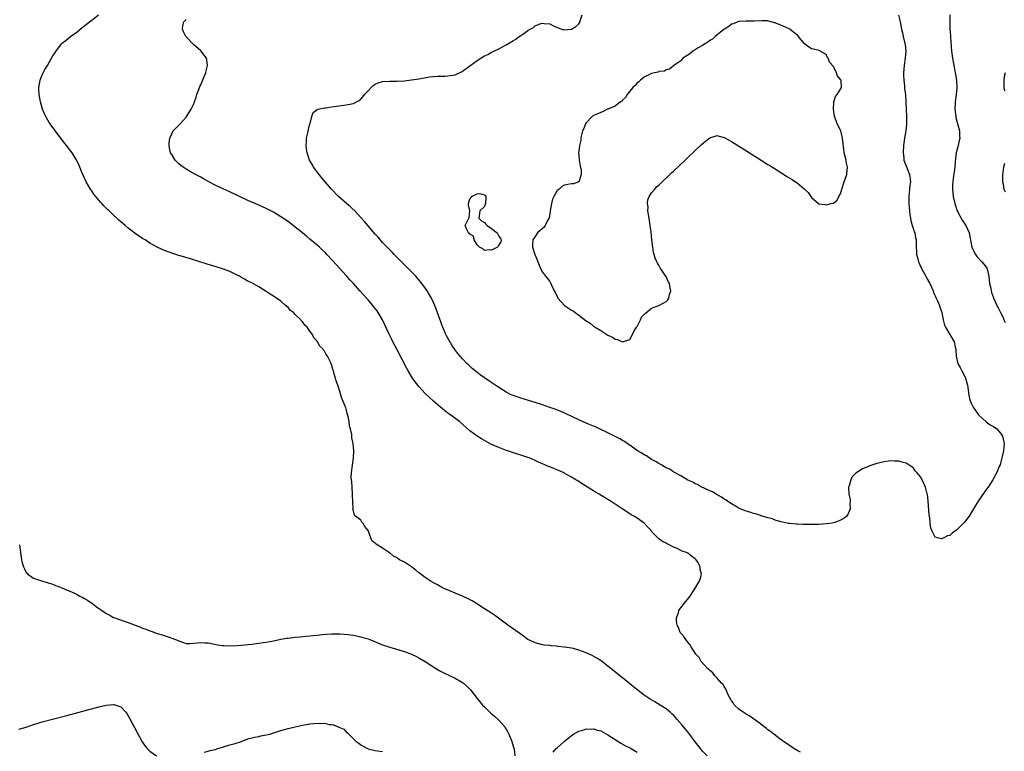
# Model space of a CAD drawing. Units: inches. Extents: x 2577000 to 2580000, y 1539000 to 1542000.
# Drawn here: x 2579407 to 2579678, y 1540838 to 1541040 of the extents above; entities that cross this region are included whole.
import ezdxf

# ---------------------------------------------------------------- set-up
doc = ezdxf.new("R2010")
doc.units = ezdxf.units.IN
doc.header["$MEASUREMENT"] = 0
doc.layers.add('LD25771539_10ft', color=83, linetype='Continuous')

msp = doc.modelspace()

# ---------------------------------------------------------------- linework, layer by layer
at = {"layer": 'LD25771539_10ft'}
for points, elevation in [([(2579596.25, 1540837), (2579595, 1540838.33), (2579594.49, 1540839), (2579593, 1540840.87), (2579591.22, 1540843.22), (2579590.34, 1540844.34), (2579589.76, 1540845), (2579589.43, 1540845.43), (2579588.03, 1540847), (2579587.56, 1540847.56), (2579587, 1540848.18), (2579586.59, 1540848.59), (2579586.12, 1540849), (2579585, 1540849.92), (2579583.32, 1540851), (2579581.85, 1540851.85), (2579580.62, 1540852.62), (2579579, 1540853.75), (2579576.03, 1540856.03), (2579573, 1540858.45), (2579569, 1540861.7), (2579567.14, 1540863.14), (2579565.93, 1540863.93), (2579564.64, 1540864.64), (2579563, 1540865.41), (2579561, 1540866.13), (2579559.48, 1540866.52), (2579559, 1540866.62), (2579557.08, 1540866.92), (2579555.14, 1540867.14), (2579555, 1540867.18), (2579553.31, 1540867.31), (2579553, 1540867.39), (2579551.5, 1540867.5), (2579551, 1540867.6), (2579549, 1540868.09), (2579548.4, 1540868.4), (2579547, 1540869.08), (2579545, 1540870.47), (2579543.54, 1540871.54), (2579541.49, 1540873), (2579537.75, 1540875.75), (2579537, 1540876.25), (2579535.78, 1540877), (2579535, 1540877.51), (2579532.63, 1540879), (2579531.64, 1540879.64), (2579530.35, 1540880.35), (2579528.97, 1540880.97), (2579527, 1540881.8), (2579525.65, 1540882.35), (2579524.13, 1540883), (2579523, 1540883.57), (2579522.07, 1540884.07), (2579521, 1540884.61), (2579520.33, 1540885), (2579519, 1540885.88), (2579518.38, 1540886.38), (2579517.53, 1540887), (2579517.24, 1540887.24), (2579517, 1540887.41), (2579516.16, 1540888.16), (2579515, 1540889.01), (2579513, 1540890.37), (2579511.69, 1540891), (2579511.28, 1540891.28), (2579511, 1540891.56), (2579510, 1540892), (2579509, 1540892.89), (2579508.91, 1540892.91), (2579507, 1540894.21), (2579505.25, 1540895.25), (2579505, 1540895.56), (2579504.13, 1540896.13), (2579503.74, 1540897), (2579503, 1540899.02), (2579502.16, 1540900.16), (2579501.68, 1540901), (2579501.34, 1540901.34), (2579501, 1540901.89), (2579499.57, 1540903), (2579499.27, 1540903.27), (2579499, 1540904.48), (2579498.78, 1540904.78), (2579498.9, 1540905.1), (2579498.73, 1540908.73), (2579498.76, 1540909), (2579498.6, 1540911), (2579498.52, 1540912.52), (2579498.43, 1540913), (2579498.4, 1540913.6), (2579498.46, 1540915), (2579498.97, 1540919), (2579499.08, 1540921), (2579498.95, 1540923), (2579498.58, 1540924.58), (2579498.58, 1540925), (2579498.55, 1540925.45), (2579498.14, 1540927), (2579497.87, 1540927.87), (2579497.79, 1540929), (2579497.56, 1540930.44), (2579497.4, 1540931), (2579497.29, 1540931.29), (2579497, 1540932.52), (2579496.86, 1540932.86), (2579496.83, 1540933), (2579496.76, 1540933.24), (2579496.01, 1540935), (2579495.67, 1540935.67), (2579495.3, 1540937), (2579494.67, 1540939), (2579494.24, 1540940.24), (2579494.1, 1540941), (2579493.8, 1540941.8), (2579493.53, 1540943), (2579493.37, 1540943.37), (2579493, 1540944.7), (2579492.88, 1540945), (2579491.85, 1540947), (2579491.49, 1540947.49), (2579491, 1540948.39), (2579490.72, 1540948.72), (2579490.54, 1540949), (2579489.77, 1540949.77), (2579489.1, 1540951), (2579489.05, 1540951.05), (2579489, 1540951.13), (2579488.09, 1540952.09), (2579487.69, 1540953), (2579487, 1540953.93), (2579486.24, 1540955), (2579485.58, 1540955.58), (2579485, 1540956.43), (2579484.69, 1540956.69), (2579484.52, 1540957), (2579483, 1540958.51), (2579482.51, 1540959), (2579481.64, 1540959.64), (2579481, 1540960.44), (2579480.66, 1540960.66), (2579480.34, 1540961), (2579479, 1540962.17), (2579477.83, 1540963), (2579477.32, 1540963.33), (2579477, 1540963.57), (2579476.08, 1540964.08), (2579475, 1540964.83), (2579473, 1540966.07), (2579471, 1540967.19), (2579469.78, 1540967.78), (2579469, 1540968.23), (2579468.49, 1540968.49), (2579467.64, 1540969), (2579467, 1540969.33), (2579465, 1540970.29), (2579463.25, 1540971), (2579463, 1540971.08), (2579461.51, 1540971.51), (2579461, 1540971.67), (2579459.97, 1540971.97), (2579456.73, 1540973), (2579453.87, 1540973.87), (2579451, 1540974.73), (2579449.27, 1540975.27), (2579447.79, 1540975.79), (2579447, 1540976.1), (2579446.38, 1540976.38), (2579445, 1540977.04), (2579443, 1540978.14), (2579441.66, 1540979), (2579441, 1540979.4), (2579439, 1540980.77), (2579437.73, 1540981.73), (2579437, 1540982.29), (2579436.17, 1540983), (2579435.53, 1540983.53), (2579435, 1540983.97), (2579434.45, 1540984.45), (2579433.89, 1540985), (2579433, 1540985.79), (2579431.77, 1540987), (2579431.37, 1540987.37), (2579430.37, 1540988.37), (2579429.81, 1540989), (2579429.41, 1540989.41), (2579427.6, 1540991.6), (2579427, 1540992.5), (2579426.79, 1540992.79), (2579425.48, 1540995), (2579425, 1540996.03), (2579424.52, 1540997), (2579424.16, 1540997.84), (2579423.7, 1540999), (2579423.52, 1540999.52), (2579422.91, 1541000.91), (2579421.63, 1541003), (2579421, 1541003.85), (2579420.06, 1541005), (2579419, 1541006.38), (2579418.49, 1541007), (2579417.84, 1541007.84), (2579415.55, 1541011), (2579415.33, 1541011.33), (2579414.58, 1541012.58), (2579413.94, 1541013.94), (2579413.5, 1541015), (2579412.9, 1541017), (2579412.54, 1541019), (2579412.45, 1541020.45), (2579412.46, 1541021), (2579412.79, 1541023), (2579413, 1541023.51), (2579413.66, 1541025), (2579414.1, 1541025.9), (2579414.87, 1541027), (2579415.96, 1541029), (2579416.34, 1541029.66), (2579417, 1541030.66), (2579417.12, 1541030.88), (2579418.73, 1541033), (2579419, 1541033.26), (2579419.96, 1541034.04), (2579421.19, 1541035), (2579423, 1541036.33), (2579424.46, 1541037.54), (2579425, 1541037.94), (2579425.57, 1541038.43), (2579426.37, 1541039), (2579427, 1541039.53), (2579428.83, 1541041)], 7460), ([(2579622, 1540838), (2579621, 1540838.51), (2579620.1, 1540839), (2579619.47, 1540839.47), (2579619, 1540839.77), (2579618.3, 1540840.3), (2579617.24, 1540841), (2579617, 1540841.19), (2579616.29, 1540841.71), (2579614.59, 1540843), (2579613.75, 1540843.75), (2579613, 1540844.22), (2579612.59, 1540844.59), (2579612, 1540845), (2579611, 1540845.79), (2579609.28, 1540847), (2579609.13, 1540847.13), (2579609, 1540847.2), (2579607.98, 1540847.98), (2579607, 1540848.5), (2579606.71, 1540848.71), (2579606.21, 1540849), (2579605, 1540849.91), (2579603.85, 1540851), (2579603.52, 1540851.52), (2579603, 1540852.15), (2579602.71, 1540852.71), (2579602.54, 1540853), (2579602.01, 1540853.99), (2579601.59, 1540855), (2579601.45, 1540855.45), (2579601, 1540855.97), (2579600.65, 1540856.65), (2579600.27, 1540857), (2579599, 1540858.44), (2579598.42, 1540859), (2579597.84, 1540859.84), (2579597, 1540860.48), (2579596.77, 1540860.77), (2579596.47, 1540861), (2579594.67, 1540863), (2579594.08, 1540864.08), (2579593.2, 1540865), (2579591.93, 1540867), (2579591.62, 1540867.62), (2579591, 1540868.28), (2579590.72, 1540868.72), (2579590.45, 1540869), (2579589.88, 1540869.88), (2579589, 1540870.8), (2579588.87, 1540871), (2579588.39, 1540872.39), (2579588.08, 1540873), (2579587.89, 1540874.11), (2579587.88, 1540875), (2579588.37, 1540876.37), (2579588.51, 1540877), (2579588.68, 1540877.32), (2579589, 1540877.72), (2579590.06, 1540879), (2579591.62, 1540881), (2579592.14, 1540881.86), (2579592.89, 1540883), (2579594.05, 1540885), (2579594.32, 1540885.68), (2579594.71, 1540887), (2579594.35, 1540888.35), (2579594.37, 1540889), (2579593.69, 1540890.31), (2579593.24, 1540891), (2579593.11, 1540891.11), (2579593, 1540891.23), (2579591.94, 1540891.94), (2579591, 1540892.76), (2579590.58, 1540893), (2579589.38, 1540893.38), (2579587.85, 1540894.15), (2579587, 1540894.49), (2579586.02, 1540895), (2579585.33, 1540895.33), (2579585, 1540895.58), (2579584.04, 1540896.04), (2579583, 1540896.76), (2579582.86, 1540896.86), (2579582.72, 1540897), (2579581, 1540898.75), (2579580.84, 1540899), (2579579.99, 1540899.99), (2579579, 1540901.03), (2579577, 1540902.42), (2579576.12, 1540903), (2579575.4, 1540903.4), (2579574.16, 1540904.16), (2579572.95, 1540905), (2579569.91, 1540907), (2579569, 1540907.57), (2579568.09, 1540908.09), (2579566.61, 1540909), (2579565.59, 1540909.59), (2579565, 1540909.94), (2579563.34, 1540911), (2579561.89, 1540911.89), (2579560.68, 1540912.67), (2579560.2, 1540913), (2579559, 1540913.72), (2579557, 1540914.85), (2579556.7, 1540915), (2579555, 1540915.76), (2579554.1, 1540916.1), (2579553, 1540916.57), (2579552.68, 1540916.68), (2579551, 1540917.38), (2579549.85, 1540917.85), (2579549, 1540918.27), (2579547.32, 1540919), (2579547, 1540919.13), (2579545.61, 1540919.61), (2579543, 1540920.42), (2579540.83, 1540921.17), (2579539, 1540921.85), (2579537, 1540922.75), (2579535, 1540923.82), (2579534.25, 1540924.25), (2579533.02, 1540925.02), (2579531, 1540926.52), (2579528.18, 1540929), (2579525.52, 1540931), (2579525, 1540931.36), (2579524.06, 1540932.06), (2579522.96, 1540932.96), (2579521, 1540934.68), (2579519.78, 1540935.78), (2579518.76, 1540936.76), (2579517, 1540938.67), (2579516.72, 1540939), (2579515.97, 1540939.98), (2579515.25, 1540941), (2579514.02, 1540943), (2579513.65, 1540943.65), (2579510.91, 1540948.91), (2579509.85, 1540951), (2579509.58, 1540951.58), (2579508.77, 1540953.23), (2579507.65, 1540955.65), (2579506.99, 1540956.99), (2579505.83, 1540959), (2579505.49, 1540959.49), (2579504.64, 1540960.64), (2579503, 1540962.55), (2579502.6, 1540963), (2579501.82, 1540963.82), (2579500.79, 1540965), (2579499, 1540967), (2579498.03, 1540968.03), (2579497, 1540969.22), (2579494.24, 1540972.24), (2579493.3, 1540973.3), (2579491.7, 1540975), (2579491.36, 1540975.36), (2579490.34, 1540976.34), (2579489.63, 1540977), (2579489, 1540977.56), (2579487, 1540979.26), (2579486.04, 1540980.04), (2579485, 1540980.93), (2579483, 1540982.56), (2579481, 1540984.05), (2579479, 1540985.39), (2579477, 1540986.63), (2579475, 1540987.69), (2579473, 1540988.58), (2579471.97, 1540989), (2579469.9, 1540989.9), (2579465, 1540992.27), (2579463.34, 1540993), (2579461, 1540994.09), (2579459.21, 1540995), (2579457.79, 1540995.79), (2579457, 1540996.25), (2579455.54, 1540997), (2579453.94, 1540997.94), (2579453, 1540998.45), (2579452.13, 1540999), (2579451.53, 1540999.53), (2579451, 1540999.96), (2579449.97, 1541001), (2579449, 1541002.49), (2579448.7, 1541003), (2579448.41, 1541004.41), (2579448.27, 1541005), (2579448.32, 1541005.68), (2579448.51, 1541007), (2579449, 1541008.19), (2579449.43, 1541009), (2579451, 1541010.61), (2579451.18, 1541010.82), (2579451.29, 1541011), (2579453, 1541012.8), (2579453.25, 1541013.25), (2579454.34, 1541015), (2579455, 1541016.28), (2579455.29, 1541017), (2579455.71, 1541018.29), (2579455.91, 1541019), (2579456.43, 1541020.43), (2579456.61, 1541021), (2579456.72, 1541021.28), (2579457, 1541021.73), (2579457.42, 1541022.58), (2579457.96, 1541023.96), (2579458.39, 1541025), (2579458.48, 1541025.52), (2579458.84, 1541027), (2579458.63, 1541028.63), (2579458.53, 1541029), (2579457.05, 1541031.05), (2579455, 1541032.85), (2579454.91, 1541032.91), (2579452.92, 1541035), (2579452.29, 1541036.29), (2579451.99, 1541037), (2579452.09, 1541037.91), (2579452.34, 1541039), (2579453, 1541039.72)], 7470), ([(2579648.92, 1541040.92), (2579649.37, 1541039), (2579649.77, 1541037), (2579650.01, 1541036.01), (2579650.2, 1541035), (2579650.75, 1541032.75), (2579650.95, 1541031), (2579650.78, 1541029), (2579650.44, 1541027), (2579650.26, 1541025), (2579650.26, 1541024.26), (2579650.34, 1541023), (2579650.56, 1541021.44), (2579650.61, 1541020.61), (2579650.83, 1541019), (2579650.96, 1541016.96), (2579651.03, 1541015), (2579651.14, 1541013), (2579651.16, 1541011), (2579650.95, 1541009), (2579650.58, 1541007), (2579650.37, 1541005.63), (2579650.29, 1541005), (2579650.18, 1541003), (2579650.35, 1541001.65), (2579650.41, 1541001), (2579650.54, 1541000.54), (2579651.1, 1540999.1), (2579651.97, 1540997), (2579652.21, 1540995), (2579652.03, 1540993.97), (2579651.92, 1540993), (2579651.85, 1540991.85), (2579651.76, 1540991), (2579651.8, 1540989), (2579651.92, 1540987), (2579652.04, 1540985.96), (2579652.17, 1540985), (2579652.33, 1540984.33), (2579652.68, 1540983), (2579653, 1540981.98), (2579653.25, 1540981.25), (2579653.38, 1540981), (2579653.63, 1540979.63), (2579653.78, 1540979), (2579653.75, 1540978.25), (2579653.74, 1540977), (2579653.86, 1540975.86), (2579653.83, 1540975), (2579654.17, 1540974.17), (2579654.41, 1540973), (2579654.61, 1540972.61), (2579655, 1540971.7), (2579655.24, 1540971.24), (2579655.33, 1540971), (2579656.42, 1540969), (2579656.6, 1540968.6), (2579657.51, 1540967), (2579658, 1540966), (2579658.45, 1540965), (2579658.58, 1540964.58), (2579659, 1540963.65), (2579659.18, 1540963.18), (2579659.29, 1540963), (2579659.55, 1540962.45), (2579660.15, 1540961), (2579660.37, 1540960.37), (2579660.81, 1540959), (2579661.22, 1540957), (2579661.58, 1540955.58), (2579661.83, 1540955), (2579663.05, 1540953), (2579664.19, 1540951), (2579664.53, 1540949.47), (2579664.66, 1540949), (2579664.7, 1540948.7), (2579664.79, 1540947), (2579665, 1540946.19), (2579665.27, 1540945), (2579665.87, 1540943.87), (2579666.3, 1540943), (2579667, 1540941.79), (2579667.36, 1540941), (2579667.73, 1540939.73), (2579667.91, 1540939), (2579668.29, 1540936.29), (2579668.57, 1540935), (2579669, 1540933.93), (2579669.45, 1540933), (2579670.06, 1540932.06), (2579670.89, 1540930.89), (2579671, 1540930.78), (2579672.99, 1540928.99), (2579674.17, 1540928.17), (2579675, 1540927.71), (2579675.92, 1540927), (2579677, 1540925.79), (2579677.52, 1540925), (2579677.77, 1540923.77), (2579677.95, 1540923), (2579677.92, 1540922.08), (2579677.77, 1540921), (2579677.41, 1540919.41), (2579677.36, 1540919), (2579677, 1540917.54), (2579676.87, 1540917.13), (2579676.63, 1540916.63), (2579675.93, 1540915), (2579675.62, 1540914.38), (2579674.82, 1540913), (2579673.55, 1540911), (2579673.33, 1540910.67), (2579672.47, 1540909.53), (2579671, 1540907.39), (2579670.08, 1540905.92), (2579669.58, 1540905), (2579669, 1540904.05), (2579668.31, 1540903), (2579667, 1540901.25), (2579665, 1540899.19), (2579664.73, 1540899), (2579663.67, 1540898.33), (2579663, 1540897.7), (2579662.4, 1540897.6), (2579661.42, 1540897), (2579661, 1540896.81), (2579660.77, 1540896.77), (2579659.63, 1540897), (2579659, 1540897.19), (2579658.05, 1540899), (2579657.8, 1540899.8), (2579657.64, 1540901), (2579657.5, 1540902.5), (2579657.39, 1540903.39), (2579657.09, 1540907.09), (2579657, 1540908.16), (2579656.91, 1540908.91), (2579656.84, 1540909.16), (2579656.38, 1540911), (2579655.45, 1540913), (2579655, 1540913.78), (2579653.95, 1540915), (2579653.49, 1540915.49), (2579653, 1540916.17), (2579652.55, 1540916.55), (2579651.85, 1540917), (2579651, 1540917.61), (2579650.24, 1540917.76), (2579649, 1540918.16), (2579647.85, 1540918.15), (2579647, 1540918.22), (2579646.12, 1540918.12), (2579645, 1540917.95), (2579643, 1540917.45), (2579641.59, 1540917), (2579641, 1540916.82), (2579640.67, 1540916.67), (2579639, 1540916), (2579637.16, 1540914.84), (2579637, 1540914.66), (2579636.17, 1540913.83), (2579635.78, 1540913), (2579635.32, 1540911.32), (2579635.17, 1540911), (2579635.13, 1540910.87), (2579635.25, 1540909), (2579635.61, 1540907.61), (2579635.58, 1540907), (2579635.52, 1540906.48), (2579635.61, 1540905), (2579635, 1540903.47), (2579634.74, 1540903), (2579633.73, 1540902.27), (2579633, 1540901.85), (2579632.37, 1540901.63), (2579631, 1540901.18), (2579630.02, 1540901), (2579629, 1540900.86), (2579627, 1540900.7), (2579625, 1540900.65), (2579623, 1540900.68), (2579622.7, 1540900.7), (2579621, 1540900.76), (2579620.79, 1540900.79), (2579619, 1540900.94), (2579618.65, 1540901), (2579617, 1540901.35), (2579616.54, 1540901.46), (2579615, 1540901.92), (2579614.22, 1540902.22), (2579613, 1540902.54), (2579611.4, 1540903), (2579611.11, 1540903.11), (2579611, 1540903.13), (2579609.6, 1540903.6), (2579609, 1540903.7), (2579608.05, 1540904.05), (2579607, 1540904.32), (2579606.54, 1540904.54), (2579605.4, 1540905), (2579604.58, 1540905.42), (2579603, 1540906.36), (2579601.97, 1540907), (2579601.45, 1540907.45), (2579601, 1540907.68), (2579600.25, 1540908.25), (2579598.77, 1540909), (2579597.71, 1540909.71), (2579597, 1540909.96), (2579595.25, 1540910.75), (2579594.76, 1540911), (2579593.67, 1540911.67), (2579593, 1540911.93), (2579592.32, 1540912.32), (2579591, 1540912.93), (2579589, 1540914.07), (2579587.31, 1540915), (2579587.13, 1540915.13), (2579587, 1540915.19), (2579585.9, 1540915.9), (2579585, 1540916.33), (2579584.58, 1540916.58), (2579583.78, 1540917), (2579583, 1540917.46), (2579582.07, 1540918.07), (2579581, 1540918.62), (2579580.37, 1540919), (2579579.56, 1540919.56), (2579579, 1540919.85), (2579578.31, 1540920.31), (2579577.13, 1540921), (2579575, 1540922.51), (2579574.26, 1540923), (2579573.55, 1540923.54), (2579573, 1540923.82), (2579572.27, 1540924.27), (2579570.78, 1540925), (2579569, 1540925.91), (2579566.69, 1540927), (2579565.56, 1540927.56), (2579565, 1540927.76), (2579564.15, 1540928.15), (2579563, 1540928.62), (2579561, 1540929.53), (2579557.28, 1540931.28), (2579555.89, 1540931.89), (2579554.44, 1540932.44), (2579553, 1540932.94), (2579551, 1540933.6), (2579549, 1540934.24), (2579545, 1540935.44), (2579543, 1540936.16), (2579542.42, 1540936.42), (2579541, 1540937.13), (2579539, 1540938.36), (2579536.23, 1540940.23), (2579533.87, 1540941.87), (2579532.44, 1540943), (2579531.64, 1540943.64), (2579530.6, 1540944.6), (2579530.2, 1540945), (2579529, 1540946.26), (2579528.35, 1540947), (2579527.74, 1540947.74), (2579526.9, 1540948.9), (2579526.09, 1540950.09), (2579525.32, 1540951.32), (2579524.61, 1540952.61), (2579524.41, 1540953), (2579523.54, 1540955), (2579523.39, 1540955.39), (2579523, 1540956.48), (2579521.34, 1540961), (2579521, 1540961.79), (2579520.42, 1540963), (2579519.91, 1540963.91), (2579519.23, 1540965), (2579518.33, 1540966.33), (2579517.46, 1540967.46), (2579517, 1540968), (2579516.56, 1540968.56), (2579516.17, 1540969), (2579515, 1540970.24), (2579512.21, 1540973), (2579510.23, 1540975), (2579509.63, 1540975.63), (2579508.64, 1540976.64), (2579508.28, 1540977), (2579507, 1540978.35), (2579505.75, 1540979.75), (2579505, 1540980.57), (2579503, 1540982.89), (2579502.05, 1540984.05), (2579501, 1540985.22), (2579499.18, 1540987.18), (2579499, 1540987.33), (2579498.15, 1540988.15), (2579497.11, 1540989), (2579494.87, 1540991), (2579492.94, 1540993), (2579491.2, 1540995), (2579490.21, 1540996.21), (2579489.52, 1540997), (2579488.05, 1540999), (2579487.69, 1540999.69), (2579486.95, 1541001), (2579486.22, 1541003), (2579486.12, 1541004.12), (2579485.95, 1541005), (2579486.08, 1541006.08), (2579486.11, 1541007), (2579486.48, 1541008.48), (2579486.63, 1541009.37), (2579487.03, 1541010.97), (2579487.08, 1541011.08), (2579487.58, 1541013), (2579487.93, 1541014.07), (2579489.05, 1541014.95), (2579489.27, 1541015), (2579491, 1541015.38), (2579491.38, 1541015.38), (2579493, 1541015.64), (2579493.7, 1541015.7), (2579495, 1541015.9), (2579497, 1541016.16), (2579498.5, 1541016.51), (2579499, 1541016.58), (2579499.82, 1541017), (2579500.57, 1541017.43), (2579501, 1541017.77), (2579501.61, 1541018.39), (2579502.07, 1541019), (2579503, 1541020.07), (2579503.85, 1541021), (2579504.46, 1541021.54), (2579505, 1541021.9), (2579505.78, 1541022.22), (2579507, 1541022.61), (2579509, 1541022.71), (2579511, 1541022.7), (2579513, 1541022.81), (2579515, 1541023.07), (2579517, 1541023.38), (2579517.49, 1541023.49), (2579519, 1541023.72), (2579519.88, 1541023.88), (2579521, 1541024.01), (2579522.09, 1541024.09), (2579523, 1541024.12), (2579524.12, 1541024.13), (2579525, 1541024.15), (2579526.37, 1541024.37), (2579527, 1541024.5), (2579528.68, 1541025.32), (2579529, 1541025.47), (2579533, 1541028.37), (2579535, 1541029.66), (2579535.92, 1541030.08), (2579537.19, 1541030.81), (2579537.58, 1541031), (2579539, 1541031.59), (2579541, 1541032.67), (2579541.47, 1541033), (2579543, 1541033.9), (2579543.69, 1541034.31), (2579544.61, 1541035), (2579545, 1541035.25), (2579545.87, 1541035.87), (2579547, 1541036.63), (2579547.59, 1541037), (2579548.5, 1541037.5), (2579549, 1541037.91), (2579550.58, 1541038.58), (2579551, 1541038.69), (2579551.42, 1541038.58), (2579553, 1541038.54), (2579554.04, 1541037.96), (2579555, 1541037.5), (2579556.28, 1541037), (2579556.82, 1541036.82), (2579557, 1541036.81), (2579559.01, 1541037), (2579560.2, 1541037.8), (2579561, 1541038.5), (2579561.21, 1541038.79), (2579561.32, 1541039.32), (2579561.88, 1541041)], 7480), ([(2579663.02, 1541041), (2579662.99, 1541039), (2579663.05, 1541037), (2579663.18, 1541035.17), (2579663.18, 1541034.82), (2579663.5, 1541031), (2579663.74, 1541029), (2579664.09, 1541027), (2579664.41, 1541025.59), (2579664.52, 1541025), (2579664.57, 1541024.57), (2579664.88, 1541023), (2579664.94, 1541021), (2579664.75, 1541019), (2579664.54, 1541017), (2579664.53, 1541016.53), (2579664.44, 1541015), (2579664.64, 1541013), (2579664.7, 1541012.7), (2579665, 1541011.67), (2579665.67, 1541009), (2579665.71, 1541007.71), (2579665.76, 1541007), (2579665.6, 1541006.4), (2579665.29, 1541005), (2579664.77, 1541003), (2579664.56, 1541001.44), (2579664.5, 1541000.5), (2579664.37, 1540999), (2579663.93, 1540995.93), (2579663.82, 1540995), (2579663.8, 1540994.2), (2579663.75, 1540993), (2579663.97, 1540991), (2579664.42, 1540989), (2579665.06, 1540987), (2579666.42, 1540984.42), (2579667.44, 1540983), (2579668.36, 1540981), (2579669, 1540977.53), (2579669.12, 1540977), (2579669.69, 1540975.69), (2579670.12, 1540975), (2579670.48, 1540974.48), (2579671.87, 1540973), (2579672.39, 1540972.39), (2579673, 1540971.56), (2579673.22, 1540971.22), (2579673.33, 1540971), (2579673.4, 1540970.6), (2579673.78, 1540969), (2579673.98, 1540967), (2579674.28, 1540965.72), (2579674.41, 1540965), (2579674.54, 1540964.54), (2579675.07, 1540963.07), (2579675.99, 1540961), (2579676.36, 1540960.36), (2579676.95, 1540959), (2579677.7, 1540957.7), (2579677.9, 1540957), (2579678.29, 1540956.29)], 7470), ([(2579678.21, 1541025), (2579678.02, 1541024.02), (2579677.88, 1541023), (2579677.85, 1541021.85), (2579677.9, 1541021), (2579678.05, 1541020.05)], 7460), ([(2579678.04, 1541000.04), (2579677.78, 1540999), (2579677.61, 1540997.61), (2579677.52, 1540997), (2579677.51, 1540995), (2579677.67, 1540994.33), (2579677.93, 1540993), (2579678.28, 1540992.28)], 7460), ([(2579407.12, 1540895.12), (2579407.64, 1540891.64), (2579407.69, 1540891), (2579407.89, 1540890.11), (2579408.22, 1540889), (2579408.51, 1540888.51), (2579409, 1540887.5), (2579409.26, 1540887.26), (2579409.46, 1540887), (2579411, 1540885.95), (2579412.64, 1540885.36), (2579413, 1540885.26), (2579413.22, 1540885.22), (2579413.8, 1540885), (2579414.76, 1540884.76), (2579415, 1540884.65), (2579416.27, 1540884.27), (2579417, 1540883.94), (2579417.71, 1540883.71), (2579419.43, 1540883), (2579421, 1540882.39), (2579422.25, 1540881.75), (2579423, 1540881.41), (2579423.74, 1540881), (2579424.59, 1540880.59), (2579425, 1540880.32), (2579425.87, 1540879.87), (2579427.04, 1540879), (2579429, 1540877.58), (2579429.35, 1540877.35), (2579429.77, 1540877), (2579430.53, 1540876.53), (2579431, 1540876.2), (2579431.81, 1540875.81), (2579433, 1540875.14), (2579433.34, 1540875), (2579435.95, 1540874.05), (2579437, 1540873.72), (2579439, 1540872.96), (2579440.46, 1540872.46), (2579441, 1540872.19), (2579441.91, 1540871.91), (2579443, 1540871.41), (2579443.32, 1540871.32), (2579445, 1540870.73), (2579446.36, 1540870.36), (2579448.33, 1540869.67), (2579449.36, 1540869.36), (2579450.77, 1540868.77), (2579451, 1540868.63), (2579453, 1540867.98), (2579453.95, 1540867.95), (2579455, 1540868.05), (2579456.08, 1540868.08), (2579457, 1540868.24), (2579458.11, 1540868.11), (2579459, 1540868.1), (2579459.91, 1540867.91), (2579461.61, 1540867.61), (2579463, 1540867.39), (2579463.36, 1540867.36), (2579465, 1540867.29), (2579467, 1540867.37), (2579469, 1540867.54), (2579471, 1540867.76), (2579473, 1540868.03), (2579474.2, 1540868.2), (2579475, 1540868.33), (2579477, 1540868.7), (2579479, 1540869.1), (2579480.63, 1540869.37), (2579481, 1540869.43), (2579483, 1540869.67), (2579484.22, 1540869.78), (2579486, 1540870), (2579487, 1540870.08), (2579487.88, 1540870.12), (2579489, 1540870.28), (2579490.45, 1540870.45), (2579491.51, 1540870.49), (2579493, 1540870.62), (2579495.38, 1540870.62), (2579497.58, 1540870.42), (2579499, 1540870.21), (2579501, 1540869.8), (2579501.62, 1540869.62), (2579503, 1540869.19), (2579503.52, 1540869), (2579504.59, 1540868.59), (2579507, 1540867.6), (2579509, 1540866.91), (2579513, 1540865.78), (2579515, 1540865.04), (2579516.35, 1540864.35), (2579517, 1540864.01), (2579518.74, 1540863), (2579521.81, 1540861), (2579522.54, 1540860.54), (2579523.84, 1540859.84), (2579527, 1540858.38), (2579528.56, 1540857.44), (2579529, 1540857.19), (2579529.26, 1540857), (2579530.2, 1540856.2), (2579531.15, 1540855.15), (2579533, 1540852.83), (2579533.82, 1540851.82), (2579534.53, 1540851), (2579535, 1540850.49), (2579536.79, 1540848.79), (2579537.87, 1540847.87), (2579539, 1540846.85), (2579540.6, 1540845), (2579540.76, 1540844.76), (2579541, 1540844.33), (2579541.5, 1540843.5), (2579541.74, 1540843), (2579542.58, 1540841), (2579543, 1540839.39), (2579543.16, 1540838.84), (2579543.42, 1540837)], 7450), ([(2579407, 1540844.35), (2579409, 1540844.89), (2579411, 1540845.63), (2579412.04, 1540845.96), (2579413, 1540846.25), (2579420.17, 1540848.17), (2579429, 1540850.5), (2579431, 1540850.96), (2579433, 1540851.15), (2579433.14, 1540851.14), (2579433.6, 1540851), (2579435, 1540850.5), (2579436.35, 1540849), (2579436.64, 1540848.64), (2579437.39, 1540847.39), (2579440.92, 1540840.92), (2579441.69, 1540839.69), (2579442.25, 1540839), (2579443, 1540838.32), (2579444.8, 1540837)], 7440), ([(2579457.97, 1540838.03), (2579459, 1540838.29), (2579459.54, 1540838.46), (2579461, 1540838.81), (2579461.7, 1540839), (2579463, 1540839.42), (2579463.57, 1540839.57), (2579465, 1540840.01), (2579466.42, 1540840.42), (2579468.2, 1540841), (2579468.75, 1540841.25), (2579469, 1540841.32), (2579470.2, 1540841.8), (2579471, 1540841.97), (2579471.8, 1540842.2), (2579473, 1540842.39), (2579473.5, 1540842.5), (2579475, 1540842.77), (2579475.98, 1540843), (2579479, 1540843.99), (2579481, 1540844.57), (2579482.96, 1540845.04), (2579484.61, 1540845.39), (2579487, 1540845.79), (2579488.12, 1540845.88), (2579489, 1540846), (2579490.06, 1540845.94), (2579491, 1540845.98), (2579492.31, 1540845.69), (2579493, 1540845.63), (2579493.54, 1540845.54), (2579494.76, 1540845), (2579494.95, 1540844.95), (2579495, 1540844.91), (2579496.35, 1540844.35), (2579497, 1540843.65), (2579497.4, 1540843.4), (2579497.71, 1540843), (2579499.74, 1540841), (2579500.52, 1540840.52), (2579501, 1540840.08), (2579501.71, 1540839.71), (2579502.84, 1540839), (2579503, 1540838.94), (2579505, 1540838.49), (2579505.57, 1540838.43), (2579507, 1540838.23)], 7440), ([(2579553.93, 1540838.07), (2579554.76, 1540839), (2579555, 1540839.24), (2579556.92, 1540841), (2579558.08, 1540841.92), (2579559.22, 1540842.78), (2579559.56, 1540843), (2579561, 1540843.81), (2579562.09, 1540844.09), (2579563, 1540844.41), (2579564.37, 1540844.37), (2579565, 1540844.41), (2579566.09, 1540844.09), (2579567, 1540843.88), (2579569, 1540842.84), (2579571, 1540841.49), (2579572.51, 1540840.51), (2579573.8, 1540839.8), (2579575, 1540839.21), (2579575.37, 1540839), (2579577, 1540838.01)], 7450)]:
    msp.add_lwpolyline(points, dxfattribs=dict(at, elevation=elevation))
at = {"layer": 'LD25771539_10ft', "elevation": 7490}
for points in [[(2579585.96, 1540963.96), (2579586.25, 1540965), (2579586.14, 1540965.86), (2579585.93, 1540967), (2579585.58, 1540967.58), (2579585, 1540968.92), (2579584.96, 1540968.96), (2579584.87, 1540969.13), (2579583.33, 1540971.33), (2579583, 1540972.09), (2579582.59, 1540972.59), (2579582.46, 1540973), (2579581.97, 1540973.97), (2579581.72, 1540975), (2579581.57, 1540975.57), (2579581.31, 1540977), (2579581.08, 1540979), (2579581, 1540980.02), (2579580.89, 1540981.11), (2579580.65, 1540983), (2579580.4, 1540984.4), (2579580.33, 1540985), (2579580.01, 1540987), (2579580.04, 1540988.04), (2579579.9, 1540989), (2579579.96, 1540990.04), (2579580.37, 1540991), (2579581, 1540991.94), (2579581.87, 1540993), (2579582.39, 1540993.61), (2579583, 1540994.1), (2579583.45, 1540994.55), (2579586.05, 1540997), (2579586.51, 1540997.49), (2579587, 1540997.9), (2579590.25, 1541001), (2579590.62, 1541001.38), (2579591, 1541001.71), (2579594.73, 1541005.27), (2579595.81, 1541006.19), (2579597, 1541007.11), (2579599, 1541007.72), (2579599.57, 1541007.57), (2579601, 1541007.25), (2579603, 1541006.14), (2579607.38, 1541003.38), (2579611.11, 1541001), (2579613, 1540999.81), (2579613.52, 1540999.52), (2579614.29, 1540999), (2579616.23, 1540997.77), (2579618.42, 1540996.42), (2579619, 1540996.05), (2579619.66, 1540995.66), (2579620.6, 1540995), (2579621, 1540994.74), (2579623, 1540993.12), (2579624.09, 1540992.09), (2579624.79, 1540991), (2579625, 1540990.7), (2579627, 1540988.91), (2579628.75, 1540988.75), (2579629, 1540988.7), (2579630.41, 1540989), (2579631, 1540989.16), (2579632.05, 1540989.95), (2579632.54, 1540991), (2579633, 1540991.72), (2579633.3, 1540993), (2579633.95, 1540995), (2579634.66, 1540997), (2579634.71, 1540997.29), (2579634.88, 1540999), (2579634.53, 1541000.53), (2579634.48, 1541001), (2579634.35, 1541001.65), (2579634, 1541003), (2579633.87, 1541003.87), (2579633.53, 1541007), (2579633.06, 1541009), (2579633, 1541009.19), (2579632.09, 1541011), (2579631.77, 1541011.77), (2579631.31, 1541013), (2579631, 1541015), (2579631.15, 1541017), (2579631.55, 1541018.45), (2579632.01, 1541019), (2579633, 1541020.53), (2579633.21, 1541021), (2579633.1, 1541022.9), (2579633.08, 1541023), (2579633.05, 1541023.05), (2579633, 1541023.2), (2579632.17, 1541024.17), (2579631.88, 1541025), (2579631, 1541026.72), (2579629.94, 1541027.94), (2579629.53, 1541029), (2579629.34, 1541029.34), (2579629, 1541030.07), (2579627.4, 1541031), (2579627.12, 1541031.12), (2579625.49, 1541031.49), (2579625, 1541031.59), (2579624.14, 1541032.14), (2579623, 1541033.09), (2579621.45, 1541035), (2579621.24, 1541035.24), (2579620.14, 1541036.14), (2579619.03, 1541037), (2579617, 1541037.93), (2579615.37, 1541038.63), (2579615, 1541038.75), (2579614.79, 1541038.79), (2579613.22, 1541039.22), (2579613, 1541039.32), (2579611.36, 1541039.36), (2579609.24, 1541039.24), (2579609, 1541039.2), (2579607.22, 1541039.22), (2579607, 1541039.2), (2579605.13, 1541039.13), (2579605, 1541039.11), (2579604.7, 1541039), (2579603.49, 1541038.51), (2579603, 1541038.36), (2579602.26, 1541037.74), (2579601.03, 1541037), (2579600.91, 1541036.91), (2579598.53, 1541035), (2579597.72, 1541034.28), (2579597, 1541033.87), (2579596.51, 1541033.49), (2579595.66, 1541033), (2579595, 1541032.53), (2579593.85, 1541031.85), (2579593, 1541031.32), (2579592.38, 1541031), (2579591.64, 1541030.36), (2579591, 1541029.9), (2579589.63, 1541029), (2579589, 1541028.3), (2579587.11, 1541027), (2579587.06, 1541026.94), (2579585.97, 1541026.03), (2579585, 1541025.85), (2579584.53, 1541025.47), (2579583, 1541025.35), (2579582.8, 1541025.2), (2579581.84, 1541025), (2579581, 1541024.78), (2579580.65, 1541024.65), (2579579, 1541023.77), (2579577.96, 1541023), (2579577.48, 1541022.52), (2579577, 1541022.25), (2579576.44, 1541021.56), (2579575.85, 1541021), (2579575, 1541019.97), (2579574.25, 1541019), (2579573.82, 1541018.18), (2579573, 1541017.47), (2579572.78, 1541017.22), (2579572.43, 1541017), (2579571, 1541015.87), (2579569, 1541015.05), (2579568.83, 1541015), (2579567.66, 1541014.34), (2579567, 1541014.13), (2579565.46, 1541013.46), (2579565, 1541013.22), (2579564.88, 1541013.12), (2579564.69, 1541013), (2579563, 1541011.26), (2579562.8, 1541011), (2579562.35, 1541009.65), (2579561.98, 1541009), (2579561.59, 1541007.59), (2579561.53, 1541007), (2579561.56, 1541006.44), (2579561.16, 1541005), (2579561, 1541003.35), (2579560.9, 1541003), (2579561, 1541002.38), (2579561.11, 1541001), (2579561.32, 1540999.32), (2579561.63, 1540998.37), (2579561.65, 1540997), (2579561.03, 1540995.03), (2579561.03, 1540994.97), (2579561, 1540994.97), (2579559.56, 1540994.44), (2579559, 1540994.45), (2579557, 1540994.07), (2579556.3, 1540993.7), (2579555.55, 1540993), (2579555, 1540992.58), (2579554.1, 1540991), (2579553.77, 1540990.23), (2579553.43, 1540989), (2579553.14, 1540987), (2579553.13, 1540986.87), (2579553, 1540986.19), (2579552.86, 1540985.14), (2579552.35, 1540984.35), (2579551.72, 1540983), (2579551.44, 1540982.56), (2579551, 1540982.15), (2579549.6, 1540981), (2579549, 1540979.98), (2579548.35, 1540979), (2579548.28, 1540977.72), (2579548.2, 1540977), (2579548.91, 1540975), (2579549, 1540974.81), (2579549.52, 1540973.52), (2579549.7, 1540973), (2579550.1, 1540972.1), (2579550.52, 1540971), (2579551, 1540970.18), (2579551.79, 1540969), (2579552.39, 1540968.39), (2579553, 1540967.54), (2579553.24, 1540967.24), (2579553.44, 1540966.56), (2579554.21, 1540965), (2579554.52, 1540964.52), (2579555, 1540963.55), (2579555.19, 1540963), (2579557.07, 1540961), (2579559, 1540959.73), (2579559.47, 1540959.47), (2579559.94, 1540959), (2579561, 1540958.29), (2579563, 1540956.71), (2579564.11, 1540956.11), (2579565, 1540955.3), (2579565.22, 1540955.22), (2579565.46, 1540955), (2579567, 1540954.11), (2579568.68, 1540953), (2579569, 1540952.82), (2579570.28, 1540952.28), (2579571, 1540951.75), (2579571.64, 1540951.64), (2579573, 1540951), (2579575, 1540951.65), (2579575.79, 1540953), (2579576.16, 1540953.84), (2579576.81, 1540955), (2579577, 1540955.23), (2579577.91, 1540957), (2579578.24, 1540957.76), (2579579, 1540958.45), (2579579.21, 1540958.79), (2579581, 1540960.28), (2579582.98, 1540961), (2579584.34, 1540961.66), (2579585, 1540962.04), (2579585.51, 1540962.49), (2579585.77, 1540963)], [(2579538.62, 1540977), (2579537, 1540976.24), (2579536.3, 1540976.3), (2579535, 1540976.13), (2579534.54, 1540976.54), (2579533.65, 1540977), (2579533, 1540977.66), (2579532.23, 1540979), (2579532.01, 1540980.01), (2579531, 1540980.6), (2579530.86, 1540980.86), (2579530.64, 1540981), (2579530.15, 1540981.85), (2579529.73, 1540983), (2579530.79, 1540985.21), (2579531, 1540987), (2579530.63, 1540988.63), (2579530.64, 1540989), (2579531, 1540990.32), (2579531.34, 1540990.66), (2579531.46, 1540991), (2579533, 1540991.7), (2579533.79, 1540991.79), (2579535, 1540991.47), (2579535.27, 1540991.27), (2579535.45, 1540991), (2579535.39, 1540990.61), (2579535.35, 1540989), (2579535, 1540988.25), (2579533.76, 1540987), (2579533.68, 1540986.32), (2579533.49, 1540985), (2579534.26, 1540984.26), (2579535, 1540983.8), (2579535.37, 1540983.37), (2579535.82, 1540983), (2579537, 1540982.14), (2579538.48, 1540981), (2579539, 1540980.07), (2579539.44, 1540979.44), (2579539.65, 1540979), (2579539.54, 1540978.46), (2579539, 1540977.66), (2579538.79, 1540977.21)]]:
    msp.add_lwpolyline(points, close=True, dxfattribs=at)

doc.saveas('drawing.dxf')
